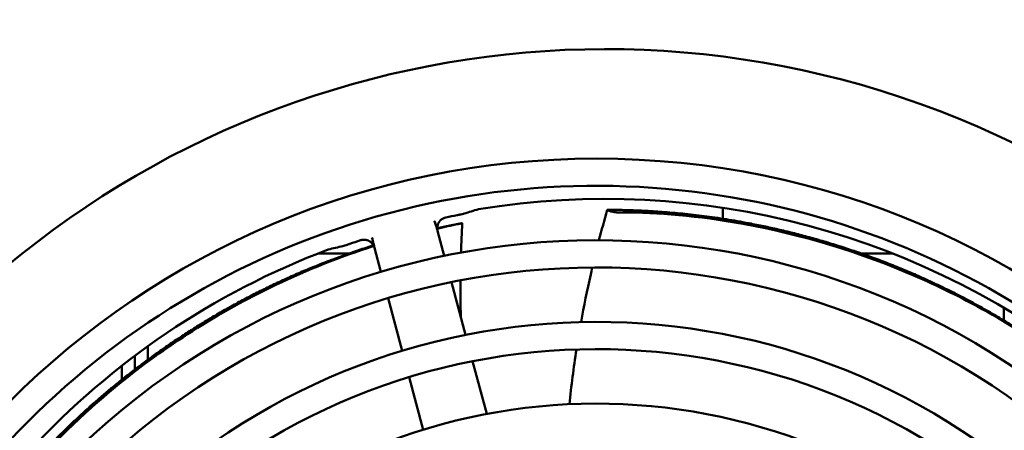
# Model space of a CAD drawing. Units: millimetres. Extents: x 0 to 2970, y 0 to 2100.
# Drawn here: x 2410 to 2501, y 1708 to 1745 of the extents above; entities that cross this region are included whole.
import ezdxf

# ---------------------------------------------------------------- set-up
doc = ezdxf.new("R2010")
doc.units = ezdxf.units.MM
doc.header["$LTSCALE"] = 5
doc.layers.add('Bemaßung (ISO)', color=7, linetype='Continuous', lineweight=25)
doc.layers.add('Sichtbar (ISO)', color=7, linetype='Continuous', lineweight=50)
doc.styles.add('Notiztext (DIN)', font='isocpeur.ttf')
doc.dimstyles.new('Standard (DIN)', dxfattribs={"dimscale": 5, "dimtxt": 3.5, "dimasz": 2.5, "dimexe": 3.175, "dimexo": 0.8, "dimgap": 0.8, "dimtad": 1, "dimrnd": 1e-08, "dimzin": 0, "dimtxsty": 'Notiztext (DIN)', "dimcen": 0.09, "dimdle": 10, "dimclrd": 256, "dimclre": 256, "dimclrt": 256, "dimadec": 1, "dimazin": 0, "dimtfac": 1, "dimtmove": 0, "dimatfit": 3, "dimfxl": 1, "dimtolj": 1, "dimtzin": 0, "dimlwd": -1, "dimlwe": -1, "dimarcsym": 0})

# ---------------------------------------------------------------- blocks, each defined once
blk = doc.blocks.new('*D5')
at = {"layer": 'Bemaßung (ISO)', "transparency": 16777216}
for p, q in [((2253.972, 1761.48), (2253.972, 1829.612)), ((2673.972, 1761.48), (2673.972, 1829.612)), ((2266.472, 1813.737), (2661.472, 1813.737))]:
    blk.add_line(p, q, dxfattribs=at)
for points in [[(2266.472, 1815.82), (2266.472, 1811.653), (2253.972, 1813.737)], [(2661.472, 1815.82), (2661.472, 1811.653), (2673.972, 1813.737)]]:
    blk.add_solid(points, dxfattribs=at)
at = {"layer": 'Defpoints', "color": 0, "transparency": 16777216}
for p in [(2673.972, 1813.737), (2253.972, 1757.48), (2673.972, 1757.48)]:
    blk.add_point(p, dxfattribs=at)
at = {"layer": 'Bemaßung (ISO)', "transparency": 16777216, "insert": (2342.34, 1840.487), "char_height": 17.5, "attachment_point": 1, "style": 'Notiztext (DIN)'}
blk.add_mtext('\\A1;420,0±2,5 mm [16,5%%p0,1 in]', dxfattribs=at)

msp = doc.modelspace()

# ---------------------------------------------------------------- linework, layer by layer
at = {"layer": 'Sichtbar (ISO)'}
for p, q in [((2474.772, 1728.166), (2474.772, 1727.157)), ((2474.772, 1727.157), (2474.772, 1728.166)), ((2464.322, 1727.887), (2464.483, 1727.84)), ((2450.838, 1726.746), (2450.826, 1726.747)), ((2449.187, 1723.749), (2448.572, 1726.043)), ((2437.605, 1723.979), (2440.458, 1723.979)), ((2443.37, 1722.274), (2442.777, 1724.49)), ((2487.04, 1723.979), (2487.04, 1723.979)), ((2487.462, 1723.979), (2490.339, 1723.979)), ((2451.132, 1716.491), (2449.835, 1721.33)), ((2445.312, 1715.026), (2444.018, 1719.858)), ((2500.572, 1718.984), (2500.572, 1717.825)), ((2420.772, 1714.58), (2420.772, 1713.323)), ((2420.772, 1713.323), (2420.772, 1714.58)), ((2421.972, 1714.222), (2421.972, 1715.461)), ((2419.572, 1713.661), (2419.572, 1712.384)), ((2453.077, 1709.23), (2451.78, 1714.071)), ((2447.255, 1707.777), (2445.96, 1712.61))]:
    msp.add_line(p, q, dxfattribs=at)
msp.add_circle((2463.156, 1656.433), 76.25, dxfattribs=at)
for centre, radius, start, end in [((2463.972, 1656.98), 85.75, 349.44312, 224.42104), ((2463.156, 1656.433), 73.75, 44.59515, 225.70415), ((2463.972, 1656.98), 72, 50.77916, 99.30406), ((2463.972, 1656.98), 71.808, 100.93315, 101.76163), ((2463.156, 1656.433), 68.75, 45.12494, 225.12494), ((2463.972, 1656.98), 71.808, 108.23833, 109.06685), ((2463.972, 1656.98), 72, 110.69594, 163.72084), ((2463.156, 1656.433), 66.25, 45.12494, 225.12494), ((2463.156, 1656.433), 61.25, 45.12494, 225.12494), ((2463.156, 1656.433), 58.75, 45.12494, 225.12494), ((2463.156, 1656.433), 53.75, 45.12494, 225.12494)]:
    msp.add_arc(centre, radius, start, end, dxfattribs=at)
for centre, major_axis, start_param, end_param in [((3424.963, -1894.911), (-970.878, 3623.438), 0.00349, 0.006141), ((3407.675, -1899.543), (-970.914, 3623.428), 6.277044, 6.279695)]:
    msp.add_ellipse(centre, major_axis=major_axis, ratio=0.139173, start_param=start_param, end_param=end_param, dxfattribs=at)
for points, degree, knots in [([(2449.322, 1727.278), (2449.235, 1727.259), (2449.152, 1727.228), (2448.996, 1727.146), (2448.924, 1727.095), (2448.86, 1727.036)], 3, [-0.05299279, -0.05299279, -0.05299279, -0.05299279, -0.02637192, -0.02637192, -0.00002615, -0.00002615, -0.00002615, -0.00002615]), ([(2449.334, 1727.281), (2449.332, 1727.28), (2449.33, 1727.28), (2449.326, 1727.279), (2449.324, 1727.278), (2449.322, 1727.278)], 3, [0, 0, 0, 0, 0.000632536, 0.000632536, 0.001264584, 0.001264584, 0.001264584, 0.001264584]), ([(2450.352, 1727.485), (2450.371, 1727.489), (2450.39, 1727.492), (2450.427, 1727.5), (2450.446, 1727.503), (2450.514, 1727.517), (2450.561, 1727.527), (2450.68, 1727.551), (2450.756, 1727.568), (2450.909, 1727.602), (2450.974, 1727.618), (2451.007, 1727.629)], 3, [0, 0, 0, 0, 0.0057786, 0.0057786, 0.0117681, 0.0117681, 0.0289897, 0.0289897, 0.0639367, 0.0639367, 0.1110203, 0.1110203, 0.1110203, 0.1110203]), ([(2464.322, 1727.887), (2464.3, 1727.893), (2464.28, 1727.899), (2464.244, 1727.912), (2464.227, 1727.918), (2464.186, 1727.935), (2464.168, 1727.945), (2464.152, 1727.962), (2464.153, 1727.969), (2464.177, 1727.978), (2464.198, 1727.98), (2464.228, 1727.98)], 3, [0.00000011, 0.00000011, 0.00000011, 0.00000011, 0.00807942, 0.00807942, 0.0161651, 0.0161651, 0.03190661, 0.03190661, 0.04771421, 0.04771421, 0.06368434, 0.06368434, 0.06368434, 0.06368434]), ([(2464.483, 1727.84), (2464.504, 1727.834), (2464.527, 1727.828), (2464.575, 1727.815), (2464.6, 1727.81), (2464.676, 1727.793), (2464.728, 1727.783), (2464.829, 1727.766), (2464.878, 1727.759), (2464.964, 1727.75), (2465.001, 1727.748), (2465.03, 1727.748)], 3, [0, 0, 0, 0, 0.00798361, 0.00798361, 0.01597359, 0.01597359, 0.03170983, 0.03170983, 0.04751589, 0.04751589, 0.06306607, 0.06306607, 0.06306607, 0.06306607]), ([(2510.031, 1710.992), (2505.433, 1714.873), (2500.376, 1718.108), (2495.232, 1720.605), (2494.081, 1721.164), (2492.925, 1721.687), (2491.77, 1722.174), (2486.274, 1724.494), (2480.777, 1725.995), (2475.852, 1726.827), (2471.744, 1727.52), (2468.053, 1727.751), (2465.03, 1727.748)], 3, [-25.24987, -25.24987, -25.24987, -25.24987, -9.35413, -9.35413, -9.35413, -5.795166, -5.795166, -5.795166, 11.132992, 11.132992, 11.132992, 25.2544, 25.2544, 25.2544, 25.2544]), ([(2448.3, 1726.922), (2448.298, 1726.927), (2448.296, 1726.931), (2448.293, 1726.939), (2448.291, 1726.943), (2448.288, 1726.947)], 3, [0, 0, 0, 0, 0.0061785, 0.0061785, 0.01243826, 0.01243826, 0.01243826, 0.01243826]), ([(2448.288, 1726.947), (2448.29, 1726.944), (2448.292, 1726.941), (2448.295, 1726.934), (2448.296, 1726.93), (2448.298, 1726.926)], 3, [0.00001402, 0.00001402, 0.00001402, 0.00001402, 0.00532763, 0.00532763, 0.01062693, 0.01062693, 0.01062693, 0.01062693]), ([(2448.299, 1726.922), (2448.328, 1726.84), (2448.371, 1726.702), (2448.441, 1726.472), (2448.467, 1726.387), (2448.505, 1726.261), (2448.519, 1726.215), (2448.537, 1726.156), (2448.545, 1726.128), (2448.555, 1726.095), (2448.559, 1726.084), (2448.563, 1726.069), (2448.565, 1726.063), (2448.567, 1726.054), (2448.568, 1726.052), (2448.569, 1726.047), (2448.569, 1726.046), (2448.57, 1726.043), (2448.571, 1726.042), (2448.571, 1726.04)], 3, [-0.0986651, -0.0986651, -0.0986651, -0.0986651, -0.04997152, -0.04997152, -0.02534924, -0.02534924, -0.01277317, -0.01277317, -0.00729, -0.00729, -0.00393627, -0.00393627, -0.00195816, -0.00195816, -0.0009472, -0.0009472, -0.00046203, -0.00046203, 0, 0, 0, 0]), ([(2448.859, 1727.036), (2448.76, 1726.944), (2448.678, 1726.837), (2448.617, 1726.721), (2448.561, 1726.557), (2448.54, 1726.394), (2448.536, 1726.352), (2448.534, 1726.279), (2448.536, 1726.223), (2448.537, 1726.208), (2448.536, 1726.199), (2448.534, 1726.201), (2448.533, 1726.203), (2448.527, 1726.216), (2448.519, 1726.242), (2448.514, 1726.26), (2448.501, 1726.302), (2448.488, 1726.346), (2448.482, 1726.369), (2448.439, 1726.516), (2448.396, 1726.658), (2448.362, 1726.763), (2448.326, 1726.856), (2448.3, 1726.923)], 5, [0, 0, 0, 0, 0, 0, 0.604761, 0.604761, 0.604761, 0.817624, 0.817624, 0.817624, 0.966256, 0.966256, 0.966256, 1.088328, 1.088328, 1.088328, 1.568449, 1.568449, 1.568449, 2.098153, 2.098153, 2.098153, 4.993144, 4.993144, 4.993144, 4.993144, 4.993144, 4.993144]), ([(2448.639, 1726.738), (2448.592, 1726.642), (2448.561, 1726.536), (2448.533, 1726.325), (2448.536, 1726.216), (2448.561, 1726.089), (2448.566, 1726.066), (2448.572, 1726.043)], 3, [0, 0, 0, 0, 0.03238833, 0.03238833, 0.06424824, 0.06424824, 0.07136996, 0.07136996, 0.07136996, 0.07136996]), ([(2450.395, 1726.67), (2450.446, 1726.68), (2450.498, 1726.69), (2450.598, 1726.709), (2450.644, 1726.717), (2450.725, 1726.731), (2450.758, 1726.737), (2450.795, 1726.743), (2450.805, 1726.745), (2450.82, 1726.747), (2450.824, 1726.747), (2450.826, 1726.747)], 3, [0.00000002, 0.00000002, 0.00000002, 0.00000002, 0.01583796, 0.01583796, 0.03186678, 0.03186678, 0.0477346, 0.0477346, 0.05601907, 0.05601907, 0.06428522, 0.06428522, 0.06428522, 0.06428522]), ([(2450.461, 1726.666), (2450.511, 1726.676), (2450.561, 1726.686), (2450.654, 1726.705), (2450.697, 1726.714), (2450.768, 1726.729), (2450.796, 1726.735), (2450.824, 1726.741), (2450.831, 1726.743), (2450.838, 1726.746), (2450.84, 1726.746), (2450.838, 1726.746)], 3, [0, 0, 0, 0, 0.01543343, 0.01543343, 0.03146293, 0.03146293, 0.04732379, 0.04732379, 0.05553176, 0.05553176, 0.06372133, 0.06372133, 0.06372133, 0.06372133]), ([(2442.57, 1725.415), (2442.57, 1725.411), (2442.571, 1725.408), (2442.571, 1725.4), (2442.572, 1725.396), (2442.573, 1725.392)], 3, [-0.01063239, -0.01063239, -0.01063239, -0.01063239, -0.0053189, -0.0053189, -0.00001708, -0.00001708, -0.00001708, -0.00001708]), ([(2442.573, 1725.388), (2442.572, 1725.393), (2442.571, 1725.397), (2442.571, 1725.406), (2442.57, 1725.411), (2442.57, 1725.415)], 3, [-0.01243814, -0.01243814, -0.01243814, -0.01243814, -0.0062593, -0.0062593, 0, 0, 0, 0]), ([(2442.716, 1724.658), (2439.591, 1723.657), (2436.575, 1722.454), (2433.719, 1721.09), (2432.564, 1720.538), (2431.434, 1719.961), (2430.333, 1719.361), (2425.093, 1716.511), (2420.492, 1713.149), (2416.771, 1709.817), (2413.667, 1707.038), (2411.186, 1704.296), (2409.304, 1701.931)], 3, [-18.153124, -18.153124, -18.153124, -18.153124, -9.35413, -9.35413, -9.35413, -5.795166, -5.795166, -5.795166, 11.132992, 11.132992, 11.132992, 25.2544, 25.2544, 25.2544, 25.2544]), ([(2440.514, 1724.849), (2440.496, 1724.843), (2440.478, 1724.836), (2440.442, 1724.824), (2440.424, 1724.818), (2440.358, 1724.796), (2440.313, 1724.781), (2440.197, 1724.742), (2440.123, 1724.719), (2439.973, 1724.672), (2439.909, 1724.653), (2439.875, 1724.646)], 3, [0, 0, 0, 0, 0.0057786, 0.0057786, 0.0117681, 0.0117681, 0.0289897, 0.0289897, 0.0639367, 0.0639367, 0.1110203, 0.1110203, 0.1110203, 0.1110203]), ([(2441.51, 1725.185), (2441.508, 1725.184), (2441.506, 1725.184), (2441.502, 1725.182), (2441.5, 1725.182), (2441.498, 1725.181)], 3, [0.000012049, 0.000012049, 0.000012049, 0.000012049, 0.000644197, 0.000644197, 0.001272089, 0.001272089, 0.001272089, 0.001272089]), ([(2441.51, 1725.185), (2441.668, 1725.235), (2441.837, 1725.252), (2442.004, 1725.232), (2442.225, 1725.159), (2442.408, 1725.037), (2442.459, 1724.996), (2442.547, 1724.915), (2442.621, 1724.823), (2442.651, 1724.782), (2442.696, 1724.706), (2442.721, 1724.657), (2442.726, 1724.649), (2442.733, 1724.64), (2442.73, 1724.652), (2442.729, 1724.659), (2442.725, 1724.681), (2442.719, 1724.707), (2442.715, 1724.723), (2442.706, 1724.762), (2442.696, 1724.803), (2442.69, 1724.827), (2442.654, 1724.974), (2442.621, 1725.116), (2442.598, 1725.223), (2442.583, 1725.319), (2442.572, 1725.388)], 5, [0, 0, 0, 0, 0, 0, 0.723132, 0.723132, 0.723132, 1.030826, 1.030826, 1.030826, 1.301413, 1.301413, 1.301413, 1.438737, 1.438737, 1.438737, 1.691598, 1.691598, 1.691598, 2.063635, 2.063635, 2.063635, 2.615114, 2.615114, 2.615114, 5.458228, 5.458228, 5.458228, 5.458228, 5.458228, 5.458228]), ([(2442.777, 1724.49), (2442.749, 1724.594), (2442.703, 1724.696), (2442.584, 1724.874), (2442.51, 1724.953), (2442.407, 1725.033), (2442.387, 1725.048), (2442.367, 1725.061)], 3, [0, 0, 0, 0, 0.03254589, 0.03254589, 0.06442226, 0.06442226, 0.07185505, 0.07185505, 0.07185505, 0.07185505]), ([(2442.573, 1725.388), (2442.587, 1725.319), (2442.608, 1725.219), (2442.634, 1725.109), (2442.655, 1725.015), (2442.679, 1724.913), (2442.704, 1724.807), (2442.712, 1724.77), (2442.721, 1724.733), (2442.73, 1724.696), (2442.738, 1724.658), (2442.747, 1724.62), (2442.757, 1724.581), (2442.761, 1724.563), (2442.765, 1724.546), (2442.77, 1724.525), (2442.771, 1724.522), (2442.771, 1724.519), (2442.772, 1724.515), (2442.773, 1724.511), (2442.774, 1724.508), (2442.775, 1724.503), (2442.776, 1724.499), (2442.777, 1724.494), (2442.779, 1724.488)], 3, [0.030129, 0.030129, 0.030129, 0.030129, 1.474909, 1.474909, 1.474909, 2.696503, 2.696503, 2.696503, 3.118304, 3.118304, 3.118304, 3.544095, 3.544095, 3.544095, 3.734749, 3.734749, 3.734749, 3.763832, 3.763832, 3.763832, 3.792915, 3.792915, 3.792915, 3.814964, 3.814964, 3.814964, 3.814964]), ([(2461.744, 1717.667), (2462.008, 1719.132), (2462.303, 1720.59), (2462.678, 1722.253), (2462.727, 1722.468), (2462.777, 1722.682)], 3, [2.2736402, 2.2736402, 2.2736402, 2.2736402, 2.7190528, 2.7190528, 2.7850917, 2.7850917, 2.7850917, 2.7850917])]:
    msp.add_open_spline(points, degree=degree, knots=knots, dxfattribs=at)
for points, degree in [([(2463.391, 1725.183), (2463.633, 1726.114), (2463.887, 1727.041), (2464.155, 1727.965)], 3), ([(2464.228, 1727.98), (2470.834, 1727.957), (2480.091, 1727.206), (2490.952, 1724.171), (2501.111, 1718.609), (2509.992, 1711.046)], 5), ([(2448.298, 1726.926), (2448.298, 1726.925), (2448.299, 1726.923), (2448.299, 1726.922)], 3), ([(2448.538, 1726.283), (2448.908, 1726.366), (2449.278, 1726.445), (2449.65, 1726.523), (2450.022, 1726.598), (2450.395, 1726.67)], 5), ([(2450.461, 1726.666), (2449.818, 1726.538), (2449.177, 1726.401), (2448.54, 1726.255)], 3), ([(2450.839, 1726.746), (2450.79, 1725.848), (2450.752, 1724.949), (2450.725, 1724.05)], 3), ([(2448.509, 1726.277), (2448.509, 1726.277), (2448.509, 1726.277), (2448.509, 1726.277), (2448.509, 1726.277), (2448.509, 1726.277)], 5), ([(2448.517, 1726.25), (2448.517, 1726.25), (2448.517, 1726.25), (2448.517, 1726.25)], 3), ([(2448.535, 1726.283), (2448.535, 1726.283), (2448.535, 1726.283), (2448.535, 1726.283), (2448.535, 1726.283), (2448.535, 1726.283)], 5), ([(2448.536, 1726.254), (2448.536, 1726.254), (2448.536, 1726.254), (2448.536, 1726.254)], 3), ([(2408.622, 1701.449), (2412.19, 1705.89), (2417.41, 1711.536), (2424.644, 1717.238), (2433.252, 1721.758), (2442.684, 1724.718)], 5), ([(2442.573, 1725.392), (2442.573, 1725.391), (2442.573, 1725.389), (2442.573, 1725.388)], 3), ([(2442.714, 1724.728), (2442.714, 1724.728), (2442.714, 1724.728), (2442.714, 1724.728), (2442.714, 1724.728), (2442.714, 1724.728)], 5), ([(2442.73, 1724.663), (2442.73, 1724.663), (2442.73, 1724.663), (2442.73, 1724.663)], 3), ([(2442.777, 1724.49), (2442.777, 1724.49), (2442.777, 1724.49), (2442.777, 1724.49)], 3), ([(2450.676, 1721.497), (2450.667, 1720.369), (2450.674, 1719.241), (2450.697, 1718.112)], 3), ([(2460.676, 1710.126), (2460.85, 1711.808), (2461.067, 1713.485), (2461.324, 1715.154)], 3)]:
    msp.add_open_spline(points, degree=degree, dxfattribs=at)

# ---------------------------------------------------------------- dimensions: what is measured, and where the dimension line sits
at = {"layer": 'Bemaßung (ISO)'}
dim = msp.add_linear_dim(base=(2673.972, 1813.737), p1=(2253.972, 1757.48), p2=(2673.972, 1757.48), angle=180, text='<> mm [16,5%%p0,1 in]', dimstyle='Standard (DIN)', override={"dimgap": 0.8, "dimdec": 1, "dimpost": '', "dimtol": 1, "dimlim": 0, "dimtp": 2.5, "dimtm": 2.5, "dimtdec": 1, "dimtofl": 0, "dimatfit": 1}, dxfattribs=at)
dim.commit()
dim.dimension.update_dxf_attribs({"geometry": '*D5', "text_midpoint": (2477.09, 1813.737), "dimtype": 160})

doc.saveas('drawing.dxf')
